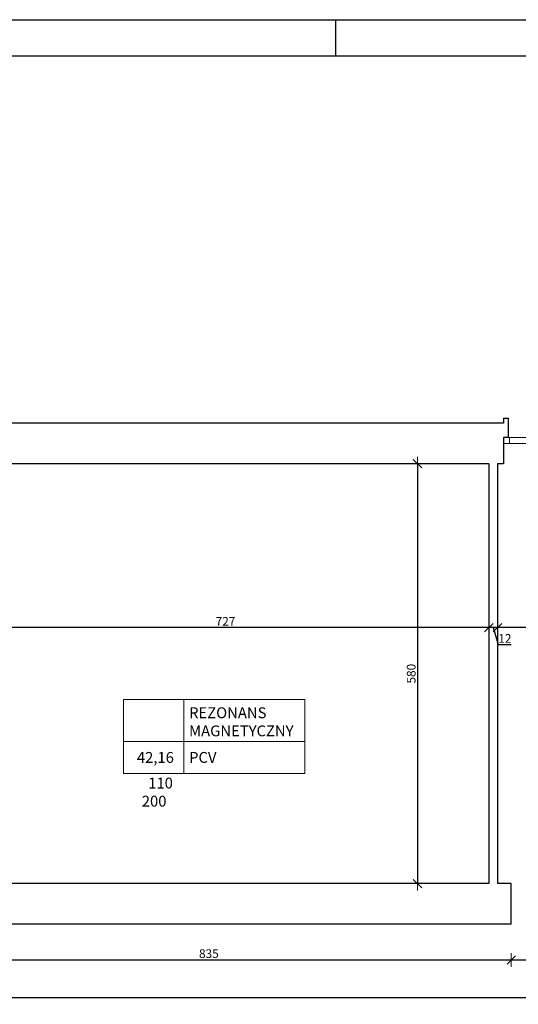
# Model space of a CAD drawing. Units: centimetres. Extents: x 15004 to 25720, y -12091 to -8426.
# Drawn here: x 21618 to 22306, y -9786 to -8426 of the extents above; entities that cross this region are included whole.
import ezdxf

# ---------------------------------------------------------------- set-up
doc = ezdxf.new("R2010")
doc.units = ezdxf.units.CM
for name, color, linetype, lineweight in [('opis', 7, 'Continuous', 5), ('opis tabelki', 24, 'Continuous', 5), ('PRZEKROJ PRZYZIEMIE', 7, 'Continuous', 30), ('WIDOK PRZYZIEMIE', 7, 'Continuous', 5), ('wymiar', 5, 'Continuous', 5)]:
    doc.layers.add(name, color=color, linetype=linetype, lineweight=lineweight)
doc.layers.add('ST-KRESK', color=7, linetype='Continuous')
doc.styles.get("Standard").update_dxf_attribs({"font": 'ARIAL.TTF'})
doc.dimstyles.new('moj', dxfattribs={"dimtxt": 12, "dimasz": 1, "dimexe": 4, "dimexo": 0.625, "dimgap": 1, "dimtad": 1, "dimdec": 0, "dimtxsty": 'Standard', "dimblk": 'znak', "dimcen": 2.5, "dimse1": 1, "dimse2": 1, "dimadec": 0, "dimazin": 0, "dimtfac": 1, "dimtdec": 0, "dimtmove": 0, "dimatfit": 3, "dimfxl": 0, "dimarcsym": 0})

# ---------------------------------------------------------------- blocks, each defined once
blk = doc.blocks.new('znak')
at = {"layer": 'wymiar', "lineweight": 5}
for p, q in [((-9.4, 0), (9.4, 0)), ((-5.8, -5.8), (5.8, 5.8)), ((0, 9.5), (0, -9.5))]:
    blk.add_line(p, q, dxfattribs=at)
blk = doc.blocks.new('*D33')
at = {"layer": 'Defpoints', "color": 0}
for p in [(21461.7, -9675.3), (22296.7, -9675.3), (22296.7, -9724.6)]:
    blk.add_point(p, dxfattribs=at)
at = {"layer": 'wymiar', "color": 0, "lineweight": -2}
blk.add_line((21462.7, -9724.6), (22295.7, -9724.6), dxfattribs=at)
at = {"layer": 'wymiar', "color": 0, "lineweight": -2, "rotation": 180}
blk.add_blockref('znak', (21461.7, -9724.6), dxfattribs=at)
at = {"layer": 'wymiar', "color": 0, "lineweight": -2}
blk.add_blockref('znak', (22296.7, -9724.6), dxfattribs=at)
at = {"layer": 'wymiar', "color": 0, "insert": (21879.2, -9717.5), "char_height": 12, "attachment_point": 5}
blk.add_mtext('835', dxfattribs=at)
blk = doc.blocks.new('*D34')
at = {"layer": 'Defpoints', "color": 0}
for p in [(22296.7, -9675.3), (22386.7, -9675.3), (22386.7, -9724.6)]:
    blk.add_point(p, dxfattribs=at)
at = {"layer": 'wymiar', "color": 0, "lineweight": -2}
blk.add_line((22297.7, -9724.6), (22385.7, -9724.6), dxfattribs=at)
at = {"layer": 'wymiar', "color": 0, "lineweight": -2, "rotation": 180}
blk.add_blockref('znak', (22296.7, -9724.6), dxfattribs=at)
at = {"layer": 'wymiar', "color": 0, "lineweight": -2}
blk.add_blockref('znak', (22386.7, -9724.6), dxfattribs=at)
at = {"layer": 'wymiar', "color": 0, "insert": (22341.7, -9717.5), "char_height": 12, "attachment_point": 5}
blk.add_mtext('90', dxfattribs=at)
blk = doc.blocks.new('*D55')
at = {"layer": 'Defpoints', "color": 0}
for p in [(19104.7, -9743.3), (22470.7, -9755.3), (22470.7, -9776.4)]:
    blk.add_point(p, dxfattribs=at)
at = {"layer": 'wymiar', "color": 0, "lineweight": -2}
blk.add_line((19105.7, -9776.4), (22469.7, -9776.4), dxfattribs=at)
at = {"layer": 'wymiar', "color": 0, "lineweight": -2, "rotation": 180}
blk.add_blockref('znak', (19104.7, -9776.4), dxfattribs=at)
at = {"layer": 'wymiar', "color": 0, "lineweight": -2}
blk.add_blockref('znak', (22470.7, -9776.4), dxfattribs=at)
at = {"layer": 'wymiar', "color": 0, "insert": (20787.7, -9769.2), "char_height": 12, "attachment_point": 5}
blk.add_mtext('3366', dxfattribs=at)
blk = doc.blocks.new('*D106')
at = {"layer": 'Defpoints', "color": 0}
for p in [(22899.7, -9039.3), (22167.2, -9619.3), (22899.7, -9619.3)]:
    blk.add_point(p, dxfattribs=at)
at = {"layer": 'wymiar', "color": 0, "lineweight": -2}
blk.add_line((22167.2, -9040.3), (22167.2, -9618.3), dxfattribs=at)
for p, rotation in [((22167.2, -9039.3), 90), ((22167.2, -9619.3), 270)]:
    blk.add_blockref('znak', p, dxfattribs=dict(at, rotation=rotation))
at = {"layer": 'wymiar', "color": 0, "insert": (22160.1, -9329.3), "char_height": 12, "attachment_point": 5, "rotation": 90}
blk.add_mtext('580', dxfattribs=at)
blk = doc.blocks.new('*D133')
at = {"layer": 'Defpoints', "color": 0}
for p in [(22277.7, -9039.3), (22523.7, -9039.3), (22277.7, -9265.7)]:
    blk.add_point(p, dxfattribs=at)
at = {"layer": 'wymiar', "color": 0, "lineweight": -2}
blk.add_line((22522.7, -9265.7), (22278.7, -9265.7), dxfattribs=at)
at = {"layer": 'wymiar', "color": 0, "lineweight": -2, "rotation": 180}
blk.add_blockref('znak', (22277.7, -9265.7), dxfattribs=at)
at = {"layer": 'wymiar', "color": 0, "lineweight": -2}
blk.add_blockref('znak', (22523.7, -9265.7), dxfattribs=at)
at = {"layer": 'wymiar', "color": 0, "insert": (22400.7, -9258.5), "char_height": 12, "attachment_point": 5}
blk.add_mtext('246', dxfattribs=at)
blk = doc.blocks.new('*D134')
at = {"layer": 'Defpoints', "color": 0}
for p in [(22265.7, -9039.3), (22277.7, -9039.3), (22265.7, -9265.7)]:
    blk.add_point(p, dxfattribs=at)
at = {"layer": 'wymiar', "color": 0, "lineweight": -2}
for p, q in [((22276.7, -9265.7), (22266.7, -9265.7)), ((22271.7, -9265.7), (22278.8, -9289.2)), ((22278.8, -9289.2), (22296.7, -9289.2))]:
    blk.add_line(p, q, dxfattribs=at)
at = {"layer": 'wymiar', "color": 0, "lineweight": -2, "rotation": 180}
blk.add_blockref('znak', (22265.7, -9265.7), dxfattribs=at)
at = {"layer": 'wymiar', "color": 0, "lineweight": -2}
blk.add_blockref('znak', (22277.7, -9265.7), dxfattribs=at)
at = {"layer": 'wymiar', "color": 0, "insert": (22287.8, -9282.2), "char_height": 12, "attachment_point": 5}
blk.add_mtext('12', dxfattribs=at)
blk = doc.blocks.new('*D135')
at = {"layer": 'Defpoints', "color": 0}
for p in [(21538.7, -9039.3), (22265.7, -9039.3), (21538.7, -9265.7)]:
    blk.add_point(p, dxfattribs=at)
at = {"layer": 'wymiar', "color": 0, "lineweight": -2}
blk.add_line((22264.7, -9265.7), (21539.7, -9265.7), dxfattribs=at)
at = {"layer": 'wymiar', "color": 0, "lineweight": -2, "rotation": 180}
blk.add_blockref('znak', (21538.7, -9265.7), dxfattribs=at)
at = {"layer": 'wymiar', "color": 0, "lineweight": -2}
blk.add_blockref('znak', (22265.7, -9265.7), dxfattribs=at)
at = {"layer": 'wymiar', "color": 0, "insert": (21902.2, -9258.6), "char_height": 12, "attachment_point": 5}
blk.add_mtext('727', dxfattribs=at)

msp = doc.modelspace()

# ---------------------------------------------------------------- linework, layer by layer
at = {"layer": 'opis tabelki'}
for p, q in [((21844.8, -9467.1), (21844.8, -9365)), ((22011.6, -9423), (21761.5, -9423))]:
    msp.add_line(p, q, dxfattribs=at)
msp.add_lwpolyline([(21761.5, -9365), (22011.6, -9365), (22011.6, -9467.1), (21761.5, -9467.1)], close=True, dxfattribs=at)
at = {"layer": 'PRZEKROJ PRZYZIEMIE'}
for p, q in [((22286.2, -8983.3), (21473.7, -8983.3)), ((22286.2, -8976.3), (22286.2, -8983.3)), ((22286.2, -8976.3), (22292.2, -8976.3)), ((22292.2, -8976.3), (22292.2, -9003.3)), ((22292.2, -9003.3), (22286.2, -9003.3)), ((22286.2, -9003.3), (22286.2, -9039.3)), ((22265.7, -9039.3), (21538.7, -9039.3)), ((22265.7, -9039.3), (22265.7, -9619.3)), ((22286.2, -9039.3), (22277.7, -9039.3)), ((22277.7, -9039.3), (22277.7, -9619.3)), ((22265.7, -9619.3), (21538.7, -9619.3)), ((22296.7, -9619.3), (22277.7, -9619.3)), ((22296.7, -9675.3), (22296.7, -9619.3)), ((22296.7, -9675.3), (21461.7, -9675.3))]:
    msp.add_line(p, q, dxfattribs=at)
at = {"layer": 'ST-KRESK', "ltscale": 0.2}
for p, q in [((15004, -8426.2), (25554, -8426.2)), ((22054, -8426.2), (22054, -8476.2)), ((15204, -8476.2), (25504, -8476.2))]:
    msp.add_line(p, q, dxfattribs=at)
at = {"layer": 'WIDOK PRZYZIEMIE'}
for p, q in [((22286.2, -9011.3), (22436.2, -9011.3)), ((22292.2, -9003.3), (22430.2, -9003.3))]:
    msp.add_line(p, q, dxfattribs=at)
msp.add_lwpolyline([(22286.2, -9003.3), (22294.2, -9003.3), (22294.2, -9011.3), (22286.2, -9011.3)], close=True, dxfattribs=at)

# ---------------------------------------------------------------- texts
at = {"layer": 'opis', "insert": (21489.3, -9472.9), "char_height": 15, "width": 76.011, "attachment_point": 1}
msp.add_mtext('\\pi20.412;{\\fVerdana|b0|i0|c238|p34;110\\P\\pi19.822;200}', dxfattribs=at)
at = {"layer": 'opis tabelki', "char_height": 15, "attachment_point": 1}
for s, insert, width in [('{\\fVerdana|b0|i0|c238|p34;REZONANS MAGNETYCZNY}', (21851.9, -9375.8), 171.861), ('{\\fVerdana|b0|i0|c238|p34;42,16}', (21779.8, -9437.5), 44.299), ('{\\fVerdana|b0|i0|c238|p34;PCV}', (21851.9, -9437.5), 171.861)]:
    msp.add_mtext(s, dxfattribs=dict(at, insert=insert, width=width))

# ---------------------------------------------------------------- dimensions: what is measured, and where the dimension line sits
at = {"layer": 'wymiar'}
for base, p1, p2, picture, middle in [((21538.7, -9265.7), (22265.7, -9039.3), (21538.7, -9039.3), '*D135', (21902.2, -9258.6)), ((22265.7, -9265.7), (22277.7, -9039.3), (22265.7, -9039.3), '*D134', (22279.8, -9282.2)), ((22277.7, -9265.7), (22523.7, -9039.3), (22277.7, -9039.3), '*D133', (22400.7, -9258.5)), ((22296.7, -9724.6), (21461.7, -9675.3), (22296.7, -9675.3), '*D33', (21879.2, -9717.5)), ((22386.7, -9724.6), (22296.7, -9675.3), (22386.7, -9675.3), '*D34', (22341.7, -9717.5)), ((22470.7, -9776.4), (19104.7, -9743.3), (22470.7, -9755.3), '*D55', (20787.7, -9769.2))]:
    dim = msp.add_linear_dim(base=base, p1=p1, p2=p2, dimstyle='moj', override={"dimtmove": 1}, dxfattribs=at)
    dim.commit()
    dim.dimension.update_dxf_attribs({"geometry": picture, "text_midpoint": middle})
dim = msp.add_linear_dim(base=(22167.2, -9619.3), p1=(22899.7, -9039.3), p2=(22899.7, -9619.3), angle=90, dimstyle='moj', dxfattribs=at)
dim.commit()
dim.dimension.update_dxf_attribs({"geometry": '*D106', "text_midpoint": (22160.1, -9329.3)})

doc.saveas('drawing.dxf')
